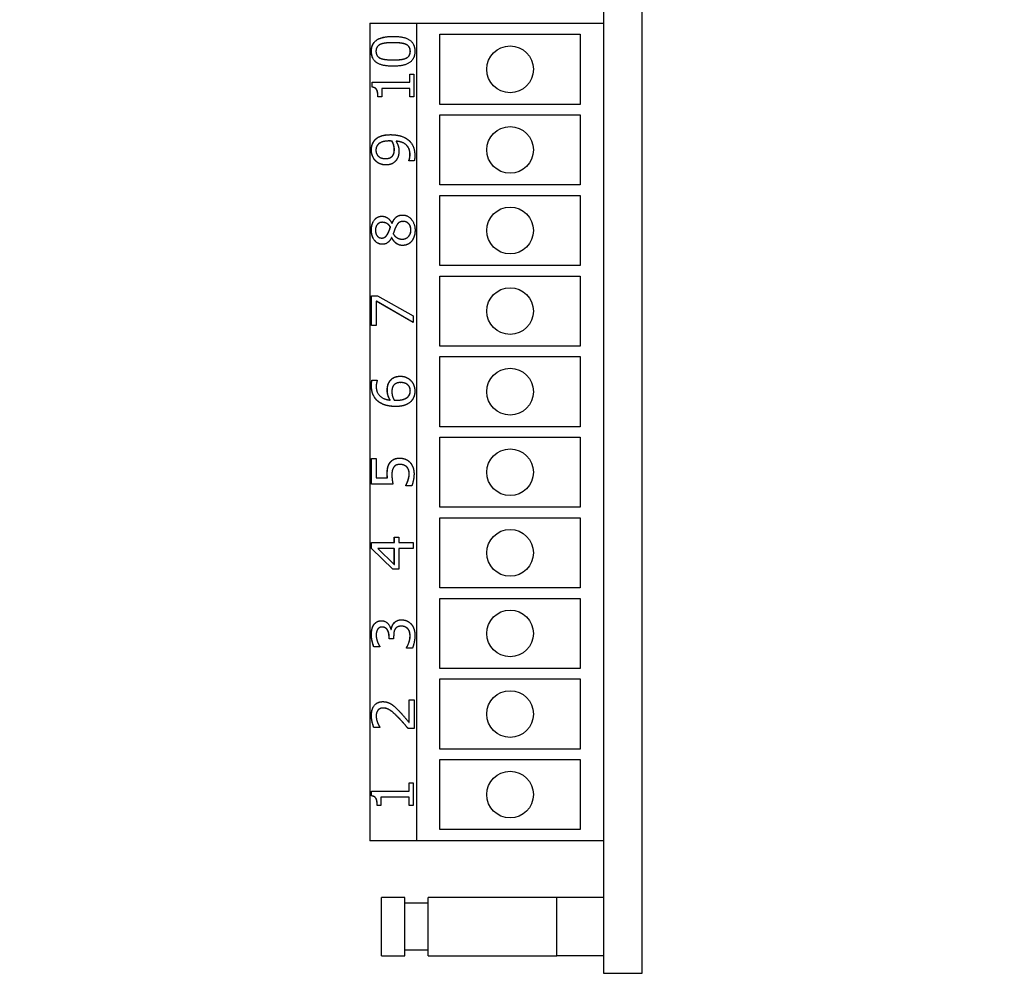
# Model space of a CAD drawing. Units: millimetres. Extents: x 36 to 349, y 48 to 790.
# Drawn here: x 78 to 120, y 564 to 605 of the extents above; entities that cross this region are included whole.
import ezdxf

# ---------------------------------------------------------------- set-up
doc = ezdxf.new("R2010")
doc.units = ezdxf.units.MM
doc.header["$LTSCALE"] = 2
doc.layers.add('Bemaßungen(MSL)', color=179, linetype='Continuous', lineweight=25)
doc.layers.add('Sichtbare Kanten(MSL)', color=7, linetype='Continuous', lineweight=50)
doc.styles.add('NORMAL-MSL', font='arial.ttf')
doc.dimstyles.new('NORMAL-MSL', dxfattribs={"dimscale": 2, "dimtxt": 3.5, "dimasz": 3.5, "dimexe": 1, "dimexo": 0, "dimgap": 1, "dimtad": 1, "dimrnd": 1e-08, "dimdsep": 46, "dimtxsty": 'NORMAL-MSL', "dimblk": 'Filled-1', "dimcen": 0.09, "dimdle": 7, "dimclrd": 5, "dimclre": 5, "dimclrt": 7, "dimadec": 1, "dimazin": 2, "dimtfac": 0.5, "dimtmove": 0, "dimatfit": 3, "dimfxl": 1, "dimtolj": 1, "dimlwd": 0, "dimlwe": 0, "dimarcsym": 0})

# ---------------------------------------------------------------- blocks, each defined once
blk = doc.blocks.new('Filled-1')
at = {"color": 0}
for p, q in [((0, 0), (-1, 0.1429)), ((-1, 0.1429), (-1, -0.1429)), ((-1, 0), (0, 0)), ((-1, -0.1429), (0, 0))]:
    blk.add_line(p, q, dxfattribs=at)
at = {"color": 0, "flags": 128}
blk.add_lwpolyline([(-1, -0.1429), (0, 0), (-1, 0.1429), (-1, -0.1429)], dxfattribs=at)
at = {"color": 0}
blk.add_solid([(-1, -0.1429), (0, 0), (-1, 0.1429), (-1, -0.1429)], dxfattribs=at)
blk = doc.blocks.new('*D10')
at = {"layer": 'Bemaßungen(MSL)', "color": 5, "linetype": 'Continuous', "lineweight": 0}
for p, q in [((107.359, 769.97), (66.959, 769.97)), ((68.959, 296.97), (68.959, 762.97)), ((107.359, 289.97), (66.959, 289.97))]:
    blk.add_line(p, q, dxfattribs=at)
at = {"layer": 'Defpoints', "color": 0, "linetype": 'Continuous'}
for p in [(68.959, 769.97), (107.359, 769.97), (107.359, 289.97)]:
    blk.add_point(p, dxfattribs=at)
at = {"layer": 'Bemaßungen(MSL)', "color": 5, "linetype": 'Continuous', "lineweight": 0, "xscale": 7, "yscale": 7, "zscale": 7}
for p, rotation in [((68.959, 769.97), 90), ((68.959, 289.97), 270)]:
    blk.add_blockref('Filled-1', p, dxfattribs=dict(at, rotation=rotation))
at = {"layer": 'Bemaßungen(MSL)', "color": 7, "linetype": 'Continuous', "lineweight": 5, "insert": (59.811, 522.109), "char_height": 7, "attachment_point": 1, "rotation": 90, "style": 'NORMAL-MSL'}
blk.add_mtext('\\A1;480', dxfattribs=at)
blk = doc.blocks.new('*D12')
at = {"layer": 'Bemaßungen(MSL)', "color": 5, "linetype": 'Continuous', "lineweight": 0}
for p, q in [((119.859, 789.47), (42.859, 789.47)), ((44.859, 277.47), (44.859, 782.47)), ((119.859, 270.47), (42.859, 270.47))]:
    blk.add_line(p, q, dxfattribs=at)
at = {"layer": 'Defpoints', "color": 0, "linetype": 'Continuous'}
for p in [(44.859, 789.47), (119.859, 789.47), (119.859, 270.47)]:
    blk.add_point(p, dxfattribs=at)
at = {"layer": 'Bemaßungen(MSL)', "color": 5, "linetype": 'Continuous', "lineweight": 0, "xscale": 7, "yscale": 7, "zscale": 7}
for p, rotation in [((44.859, 789.47), 90), ((44.859, 270.47), 270)]:
    blk.add_blockref('Filled-1', p, dxfattribs=dict(at, rotation=rotation))
at = {"layer": 'Bemaßungen(MSL)', "color": 7, "linetype": 'Continuous', "lineweight": 5, "insert": (35.711, 522.23), "char_height": 7, "attachment_point": 1, "rotation": 90, "style": 'NORMAL-MSL'}
blk.add_mtext('\\A1;519', dxfattribs=at)

msp = doc.modelspace()

# ---------------------------------------------------------------- linework, layer by layer
at = {"layer": 'Sichtbare Kanten(MSL)', "lineweight": 25}
for p, q in [((102.7091, 657.9704), (102.7091, 563.9704)), ((104.3591, 563.9704), (104.3591, 657.9704)), ((92.7091, 604.6454), (92.7091, 569.6454)), ((92.7091, 604.6454), (94.7091, 604.6454)), ((94.7091, 604.6454), (94.7091, 569.6454)), ((94.7091, 604.6454), (102.7091, 604.6454)), ((95.7091, 601.1704), (95.7091, 604.1704)), ((95.7091, 604.1704), (101.7091, 604.1704)), ((101.7091, 604.1704), (101.7091, 601.1704)), ((93.7024, 603.8092), (93.7068, 603.8092)), ((93.7038, 603.075), (93.7083, 603.075)), ((94.4141, 602.4688), (94.5968, 602.4688)), ((94.4141, 602.1139), (94.4141, 602.4688)), ((94.4186, 602.1139), (94.4186, 602.4688)), ((94.5968, 602.4688), (94.5968, 601.4931)), ((92.8021, 602.1139), (94.4141, 602.1139)), ((92.8021, 601.9064), (92.8021, 602.1139)), ((92.8021, 601.9064), (92.8066, 601.9064)), ((92.8066, 601.9064), (92.8066, 602.1139)), ((93.2153, 601.8562), (93.2153, 601.4931)), ((94.4141, 601.8562), (93.2153, 601.8562)), ((94.4141, 602.1139), (94.4186, 602.1139)), ((94.4141, 601.8562), (94.4186, 601.8562)), ((94.4141, 601.4931), (94.4141, 601.8562)), ((94.4186, 601.4931), (94.4186, 601.8562)), ((93.2153, 601.4931), (93.0515, 601.4931)), ((94.5968, 601.4931), (94.4141, 601.4931)), ((101.7091, 601.1704), (95.7091, 601.1704)), ((95.7091, 597.7204), (95.7091, 600.7204)), ((95.7091, 600.7204), (101.7091, 600.7204)), ((101.7091, 600.7204), (101.7091, 597.7204)), ((93.5415, 599.6026), (93.5459, 599.6026)), ((93.6545, 599.5977), (93.659, 599.5977)), ((93.827, 599.5961), (93.8315, 599.5961)), ((93.3791, 598.849), (93.3836, 598.849)), ((94.3765, 598.7631), (94.3809, 598.7631)), ((94.3765, 598.7501), (94.3765, 598.7631)), ((94.3809, 598.7501), (94.3809, 598.7631)), ((94.6069, 598.7501), (94.3765, 598.7501)), ((101.7091, 597.7204), (95.7091, 597.7204)), ((95.7091, 594.2704), (95.7091, 597.2704)), ((95.7091, 597.2704), (101.7091, 597.2704)), ((101.7091, 597.2704), (101.7091, 594.2704)), ((93.2298, 596.1205), (93.2343, 596.1205)), ((93.5879, 595.9211), (93.5923, 595.9211)), ((93.6487, 596.0784), (93.656, 596.0784)), ((93.656, 596.0784), (93.6605, 596.0784)), ((94.1257, 596.1578), (94.1301, 596.1578)), ((93.2153, 595.4479), (93.2198, 595.4479)), ((93.6458, 595.469), (93.6386, 595.469)), ((93.6458, 595.469), (93.6503, 595.469)), ((94.0894, 595.4009), (94.0939, 595.4009)), ((101.7091, 594.2704), (95.7091, 594.2704)), ((95.7091, 590.8204), (95.7091, 593.8204)), ((95.7091, 593.8204), (101.7091, 593.8204)), ((101.7091, 593.8204), (101.7091, 590.8204)), ((92.7717, 592.9788), (93.0399, 592.9788)), ((92.7717, 591.7097), (92.7717, 592.9788)), ((92.7762, 591.7097), (92.7762, 592.9788)), ((93.0399, 592.9788), (94.5606, 592.1133)), ((92.9819, 592.7421), (92.9819, 591.7097)), ((92.9819, 592.7421), (92.9864, 592.7421)), ((94.5606, 591.828), (92.9819, 592.7421)), ((94.5606, 591.8306), (92.9864, 592.7421)), ((94.5606, 592.1133), (94.5606, 591.828)), ((92.9819, 591.7097), (92.7717, 591.7097)), ((101.7091, 590.8204), (95.7091, 590.8204)), ((95.7091, 587.3704), (95.7091, 590.3704)), ((95.7091, 590.3704), (101.7091, 590.3704)), ((101.7091, 590.3704), (101.7091, 587.3704)), ((92.7963, 589.3589), (93.0268, 589.3589)), ((93.0268, 589.3589), (93.0268, 589.3476)), ((94.0242, 589.26), (94.0287, 589.26)), ((93.5763, 588.5112), (93.5807, 588.5112)), ((93.8618, 588.5064), (93.8663, 588.5064)), ((101.7091, 587.3704), (95.7091, 587.3704)), ((95.7091, 583.9204), (95.7091, 586.9204)), ((95.7091, 586.9204), (101.7091, 586.9204)), ((101.7091, 586.9204), (101.7091, 583.9204)), ((92.7717, 586.0146), (92.9819, 586.0146)), ((92.7717, 584.9173), (92.7717, 586.0146)), ((92.7762, 584.9173), (92.7762, 586.0146)), ((92.9819, 586.0146), (92.9819, 585.175)), ((93.9909, 585.7536), (93.9953, 585.7536)), ((94.2822, 585.6515), (94.2867, 585.6515)), ((93.6937, 584.9173), (92.7717, 584.9173)), ((92.9819, 585.175), (93.4588, 585.175)), ((93.4588, 585.175), (93.4633, 585.175)), ((94.2431, 584.8541), (94.2476, 584.8541)), ((94.2431, 584.8347), (94.2431, 584.8541)), ((94.2476, 584.8347), (94.2476, 584.8541)), ((94.3388, 585.0697), (94.3432, 585.0697)), ((94.4968, 584.8347), (94.2431, 584.8347)), ((101.7091, 583.9204), (95.7091, 583.9204)), ((95.7091, 580.4704), (95.7091, 583.4704)), ((95.7091, 583.4704), (101.7091, 583.4704)), ((101.7091, 583.4704), (101.7091, 580.4704)), ((92.7717, 582.4077), (93.7531, 582.4077)), ((92.7717, 582.1613), (92.7717, 582.4077)), ((92.7762, 582.1613), (92.7762, 582.4077)), ((93.7531, 582.6459), (93.9459, 582.6459)), ((93.7531, 582.4077), (93.7531, 582.6459)), ((93.7531, 582.4077), (93.7576, 582.4077)), ((93.7576, 582.4077), (93.7576, 582.6459)), ((93.9459, 582.6459), (93.9459, 582.4077)), ((93.9459, 582.4077), (94.5606, 582.4077)), ((94.5606, 582.4077), (94.5606, 582.15)), ((92.7717, 582.1613), (92.7762, 582.1613)), ((93.6937, 581.2667), (92.7717, 582.1613)), ((93.6981, 581.2667), (92.7762, 582.1613)), ((93.0544, 582.15), (93.7531, 581.4774)), ((93.7531, 582.15), (93.0544, 582.15)), ((93.7531, 581.4774), (93.7531, 582.15)), ((93.7531, 582.15), (93.7576, 582.15)), ((93.7576, 581.4774), (93.7576, 582.15)), ((93.9459, 582.15), (93.9459, 581.2667)), ((94.5606, 582.15), (93.9459, 582.15)), ((93.9459, 581.2667), (93.6937, 581.2667)), ((93.7531, 581.4774), (93.7576, 581.4774)), ((101.7091, 580.4704), (95.7091, 580.4704)), ((95.7091, 577.0204), (95.7091, 580.0204)), ((95.7091, 580.0204), (101.7091, 580.0204)), ((101.7091, 580.0204), (101.7091, 577.0204)), ((93.2283, 578.7927), (93.2328, 578.7927)), ((93.6038, 578.6954), (93.6212, 578.6954)), ((93.6212, 578.6954), (93.6257, 578.6954)), ((94.0503, 578.8316), (94.0548, 578.8316)), ((93.5284, 578.2967), (93.5284, 578.3859)), ((93.727, 578.2967), (93.5284, 578.2967)), ((93.5329, 578.2967), (93.5329, 578.3859)), ((93.727, 578.4102), (93.727, 578.2967)), ((93.1356, 577.9434), (92.8819, 577.9434)), ((93.1356, 577.9596), (93.1356, 577.9434)), ((94.2721, 577.9077), (94.2766, 577.9077)), ((94.2721, 577.8883), (94.2721, 577.9077)), ((94.5258, 577.8883), (94.2721, 577.8883)), ((94.2766, 577.8883), (94.2766, 577.9077)), ((101.7091, 577.0204), (95.7091, 577.0204)), ((95.7091, 573.5704), (95.7091, 576.5704)), ((95.7091, 576.5704), (101.7091, 576.5704)), ((101.7091, 576.5704), (101.7091, 573.5704)), ((94.391, 575.6833), (94.5982, 575.6833)), ((94.391, 574.7012), (94.391, 575.6833)), ((94.3954, 574.7012), (94.3954, 575.6833)), ((94.5982, 575.6833), (94.5982, 574.45)), ((93.2762, 575.3284), (93.2807, 575.3284)), ((93.1341, 574.4921), (92.879, 574.4921)), ((93.1341, 574.5067), (93.1341, 574.4921)), ((94.5982, 574.45), (94.3446, 574.45)), ((94.391, 574.7012), (94.3954, 574.7012)), ((101.7091, 573.5704), (95.7091, 573.5704)), ((95.7091, 573.1204), (101.7091, 573.1204)), ((95.7091, 570.1204), (95.7091, 573.1204)), ((101.7091, 573.1204), (101.7091, 570.1204)), ((94.3837, 572.1283), (94.5664, 572.1283)), ((94.3837, 571.7734), (94.3837, 572.1283)), ((94.3882, 571.7734), (94.3882, 572.1283)), ((94.5664, 572.1283), (94.5664, 571.1526)), ((92.7717, 571.7734), (94.3837, 571.7734)), ((92.7717, 571.5659), (92.7717, 571.7734)), ((92.7717, 571.5659), (92.7762, 571.5659)), ((92.7762, 571.5659), (92.7762, 571.7734)), ((93.1849, 571.5157), (93.1849, 571.1526)), ((94.3837, 571.5157), (93.1849, 571.5157)), ((94.3837, 571.7734), (94.3882, 571.7734)), ((94.3837, 571.5157), (94.3882, 571.5157)), ((94.3837, 571.1526), (94.3837, 571.5157)), ((94.3882, 571.1526), (94.3882, 571.5157)), ((93.1849, 571.1526), (93.021, 571.1526)), ((94.5664, 571.1526), (94.3837, 571.1526)), ((101.7091, 570.1204), (95.7091, 570.1204)), ((94.7091, 569.6454), (92.7091, 569.6454)), ((102.7091, 569.6454), (94.7091, 569.6454)), ((94.2091, 567.2204), (93.2091, 567.2204)), ((93.2091, 564.7204), (93.2091, 567.2204)), ((94.2091, 564.7204), (94.2091, 567.2204)), ((100.7091, 567.2204), (95.2091, 567.2204)), ((95.2091, 564.7204), (95.2091, 567.2204)), ((102.7091, 567.2204), (100.7091, 567.2204)), ((100.7091, 564.7204), (100.7091, 567.2204)), ((95.2091, 566.9704), (94.2091, 566.9704)), ((93.2091, 564.7204), (94.2091, 564.7204)), ((94.2091, 564.9704), (95.2091, 564.9704)), ((95.2091, 564.7204), (100.7091, 564.7204)), ((102.7091, 564.7204), (100.7091, 564.7204)), ((102.7091, 563.9704), (104.3591, 563.9704))]:
    msp.add_line(p, q, dxfattribs=at)
for centre in [(98.7091, 602.6704), (98.7091, 599.2204), (98.7091, 595.7704), (98.7091, 592.3204), (98.7091, 588.8704), (98.7091, 585.4204), (98.7091, 581.9704), (98.7091, 578.5204), (98.7091, 575.0704), (98.7091, 571.6204)]:
    msp.add_circle(centre, 1, dxfattribs=at)
for points in [[(92.7717, 603.4429), (92.7717, 603.7719), (93.2356, 604.0815), (93.7024, 604.0815)], [(93.7024, 604.0815), (94.1837, 604.0815), (94.6345, 603.7686), (94.6345, 603.4429)], [(93.7038, 602.8027), (93.2196, 602.8027), (92.7717, 603.1155), (92.7717, 603.4429)], [(93.1559, 603.7362), (93.0645, 603.6957), (92.9703, 603.5547), (92.9703, 603.4429)], [(92.9703, 603.4429), (92.9703, 603.331), (93.0645, 603.1868), (93.1588, 603.1447)], [(93.7024, 603.8092), (93.5183, 603.8092), (93.2472, 603.7768), (93.1559, 603.7362)], [(94.2474, 603.7379), (94.159, 603.7768), (93.8865, 603.8092), (93.7024, 603.8092)], [(94.6345, 603.4429), (94.6345, 603.1122), (94.175, 602.8027), (93.7038, 602.8027)], [(94.2519, 603.7379), (94.1635, 603.7768), (93.8909, 603.8092), (93.7068, 603.8092)], [(94.2431, 603.143), (94.3359, 603.1819), (94.4359, 603.3262), (94.4359, 603.4429)], [(94.4359, 603.4429), (94.4359, 603.5531), (94.3417, 603.6973), (94.2474, 603.7379)], [(94.2476, 603.143), (94.3403, 603.1819), (94.4404, 603.3262), (94.4404, 603.4429)], [(94.4404, 603.4429), (94.4404, 603.5531), (94.3461, 603.6973), (94.2519, 603.7379)], [(93.1588, 603.1447), (93.2501, 603.1041), (93.5284, 603.075), (93.7038, 603.075)], [(93.7038, 603.075), (93.8923, 603.075), (94.1445, 603.1009), (94.2431, 603.143)], [(93.7083, 603.075), (93.8967, 603.075), (94.149, 603.1009), (94.2476, 603.143)], [(93.0515, 601.4931), (93.0515, 601.699), (92.9471, 601.8934), (92.8021, 601.9064)], [(93.056, 601.4931), (93.056, 601.699), (92.9516, 601.8934), (92.8066, 601.9064)], [(92.7717, 599.212), (92.7717, 599.3498), (92.8543, 599.5734), (92.9326, 599.6561)], [(92.7762, 599.212), (92.7762, 599.3498), (92.8588, 599.5734), (92.9371, 599.6561)], [(92.9326, 599.6561), (93.0312, 599.7598), (93.3501, 599.8733), (93.5951, 599.8733)], [(93.5415, 599.6026), (93.3603, 599.6026), (93.1312, 599.528), (93.0689, 599.4616)], [(93.6545, 599.5977), (93.6371, 599.5994), (93.5777, 599.6026), (93.5415, 599.6026)], [(93.659, 599.5977), (93.6416, 599.5994), (93.5822, 599.6026), (93.5459, 599.6026)], [(93.5951, 599.8733), (93.8169, 599.8733), (94.2141, 599.7614), (94.346, 599.6528)], [(93.7531, 599.2396), (93.7531, 599.3254), (93.6995, 599.5232), (93.6545, 599.5977)], [(93.7576, 599.2396), (93.7576, 599.3254), (93.7039, 599.5232), (93.659, 599.5977)], [(94.346, 599.6528), (94.4852, 599.5378), (94.6316, 599.2136), (94.6316, 598.977)], [(92.9399, 598.7647), (92.8601, 598.8473), (92.7717, 599.0888), (92.7717, 599.212)], [(92.9443, 598.7647), (92.8646, 598.8473), (92.7762, 599.0888), (92.7762, 599.212)], [(93.0689, 599.4616), (93.0109, 599.4032), (92.9674, 599.2817), (92.9674, 599.2104)], [(92.9674, 599.2104), (92.9674, 599.0451), (93.1791, 598.849), (93.3791, 598.849)], [(93.6908, 598.9851), (93.7285, 599.037), (93.7531, 599.165), (93.7531, 599.2396)], [(93.6952, 598.9851), (93.7329, 599.037), (93.7576, 599.165), (93.7576, 599.2396)], [(93.827, 599.5961), (93.8923, 599.4891), (93.9517, 599.2947), (93.9517, 599.1796)], [(94.4243, 599.0126), (94.4243, 599.2752), (94.1141, 599.575), (93.827, 599.5961)], [(94.4288, 599.0126), (94.4288, 599.2752), (94.1185, 599.575), (93.8315, 599.5961)], [(93.9517, 599.1796), (93.9517, 599.0694), (93.9082, 598.8862), (93.8459, 598.7938)], [(93.3893, 598.5767), (93.2515, 598.5767), (93.0225, 598.6772), (92.9399, 598.7647)], [(93.3791, 598.849), (93.4922, 598.849), (93.6386, 598.9138), (93.6908, 598.9851)], [(93.3836, 598.849), (93.4966, 598.849), (93.6431, 598.9138), (93.6952, 598.9851)], [(93.8459, 598.7938), (93.772, 598.6869), (93.5473, 598.5767), (93.3893, 598.5767)], [(94.3765, 598.7631), (94.3938, 598.7971), (94.4243, 598.9397), (94.4243, 599.0126)], [(94.3809, 598.7631), (94.3983, 598.7971), (94.4288, 598.9397), (94.4288, 599.0126)], [(94.6316, 598.977), (94.6316, 598.9235), (94.6214, 598.8019), (94.6069, 598.7501)], [(92.7717, 595.7818), (92.7717, 596.054), (93.0268, 596.3831), (93.2269, 596.3831)], [(93.2269, 596.3831), (93.3472, 596.3831), (93.5821, 596.2258), (93.6487, 596.0784)], [(93.656, 596.0784), (93.7285, 596.2534), (93.9372, 596.4333), (94.1025, 596.4333)], [(94.1025, 596.4333), (94.3315, 596.4333), (94.6417, 596.0605), (94.6417, 595.7818)], [(93.2298, 596.1205), (93.1095, 596.1205), (92.9486, 595.9406), (92.9486, 595.7801)], [(93.5879, 595.9211), (93.5081, 596.0378), (93.3385, 596.1205), (93.2298, 596.1205)], [(93.5923, 595.9211), (93.5126, 596.0378), (93.343, 596.1205), (93.2343, 596.1205)], [(93.4762, 595.6391), (93.4965, 595.6797), (93.5676, 595.8515), (93.5879, 595.9211)], [(93.4807, 595.6391), (93.501, 595.6797), (93.572, 595.8515), (93.5923, 595.9211)], [(93.8183, 595.9228), (93.7951, 595.8774), (93.7415, 595.725), (93.7067, 595.6294)], [(94.1257, 596.1578), (94.0155, 596.1578), (93.885, 596.0605), (93.8183, 595.9228)], [(94.4634, 595.785), (94.4634, 595.9536), (94.2822, 596.1578), (94.1257, 596.1578)], [(94.4679, 595.785), (94.4679, 595.9536), (94.2867, 596.1578), (94.1301, 596.1578)], [(93.2428, 595.1788), (93.0413, 595.1788), (92.7717, 595.5192), (92.7717, 595.7818)], [(92.9486, 595.7801), (92.9486, 595.6343), (93.0921, 595.4479), (93.2153, 595.4479)], [(93.2153, 595.4479), (93.3037, 595.4479), (93.4269, 595.5435), (93.4762, 595.6391)], [(93.2198, 595.4479), (93.3082, 595.4479), (93.4314, 595.5435), (93.4807, 595.6391)], [(93.6386, 595.469), (93.5618, 595.3215), (93.3791, 595.1788), (93.2428, 595.1788)], [(94.1068, 595.1302), (93.9619, 595.1302), (93.7183, 595.3036), (93.6458, 595.469)], [(93.7067, 595.6294), (93.772, 595.5192), (93.9662, 595.4009), (94.0894, 595.4009)], [(94.0894, 595.4009), (94.2518, 595.4009), (94.4634, 595.6197), (94.4634, 595.785)], [(94.0939, 595.4009), (94.2563, 595.4009), (94.4679, 595.6197), (94.4679, 595.785)], [(94.6417, 595.7818), (94.6417, 595.6327), (94.562, 595.3879), (94.4881, 595.302)], [(94.4881, 595.302), (94.4156, 595.2177), (94.2184, 595.1302), (94.1068, 595.1302)], [(93.5574, 589.3151), (93.6313, 589.4253), (93.8604, 589.5323), (94.014, 589.5323)], [(94.014, 589.5323), (94.1518, 589.5323), (94.3852, 589.4302), (94.4634, 589.3443)], [(92.7717, 589.132), (92.7717, 589.1984), (92.7833, 589.3151), (92.7963, 589.3589)], [(93.0602, 588.4545), (92.9239, 588.5631), (92.7717, 588.9067), (92.7717, 589.132)], [(92.7762, 589.132), (92.7762, 589.1984), (92.7878, 589.3151), (92.8008, 589.3589)], [(93.0647, 588.4545), (92.9284, 588.5631), (92.7762, 588.9067), (92.7762, 589.132)], [(93.0268, 589.3476), (93.0094, 589.3103), (92.979, 589.1741), (92.979, 589.0963)], [(92.979, 589.0963), (92.979, 588.8467), (93.2805, 588.5404), (93.5763, 588.5112)], [(93.4516, 588.9278), (93.4516, 589.0445), (93.4936, 589.2195), (93.5574, 589.3151)], [(93.4561, 588.9278), (93.4561, 589.0445), (93.4981, 589.2195), (93.5619, 589.3151)], [(93.7125, 589.1239), (93.6748, 589.0704), (93.6502, 588.9375), (93.6502, 588.8678)], [(94.0242, 589.26), (93.914, 589.26), (93.7647, 589.1952), (93.7125, 589.1239)], [(94.4359, 588.8986), (94.4359, 589.0607), (94.23, 589.26), (94.0242, 589.26)], [(94.4404, 588.8986), (94.4404, 589.0607), (94.2345, 589.26), (94.0287, 589.26)], [(94.4634, 589.3443), (94.5461, 589.2552), (94.6316, 589.0315), (94.6316, 588.897)], [(93.5763, 588.5112), (93.5168, 588.6069), (93.4516, 588.8078), (93.4516, 588.9278)], [(93.5807, 588.5112), (93.5213, 588.6069), (93.4561, 588.8078), (93.4561, 588.9278)], [(93.6502, 588.8678), (93.6502, 588.7738), (93.7009, 588.5971), (93.7488, 588.5112)], [(93.8618, 588.5064), (94.0474, 588.5064), (94.275, 588.5874), (94.3344, 588.649)], [(93.8663, 588.5064), (94.0519, 588.5064), (94.2795, 588.5874), (94.3389, 588.649)], [(94.3344, 588.649), (94.391, 588.7057), (94.4359, 588.8289), (94.4359, 588.8986)], [(94.3389, 588.649), (94.3954, 588.7057), (94.4404, 588.8289), (94.4404, 588.8986)], [(94.6316, 588.897), (94.6316, 588.7625), (94.5504, 588.5404), (94.4692, 588.4561)], [(93.8082, 588.2357), (93.5748, 588.2357), (93.1993, 588.3427), (93.0602, 588.4545)], [(93.7488, 588.5112), (93.7749, 588.5096), (93.8241, 588.5064), (93.8618, 588.5064)], [(94.4692, 588.4561), (94.3721, 588.3524), (94.0459, 588.2357), (93.8082, 588.2357)], [(93.4487, 585.3565), (93.4487, 585.5105), (93.4936, 585.7228), (93.5603, 585.8201)], [(93.4532, 585.3565), (93.4532, 585.5105), (93.4981, 585.7228), (93.5648, 585.8201)], [(93.5603, 585.8201), (93.627, 585.9189), (93.8299, 586.0259), (93.9923, 586.0259)], [(93.9909, 585.7536), (93.8952, 585.7536), (93.7734, 585.6953), (93.7328, 585.6402)], [(94.2822, 585.6515), (94.2286, 585.7018), (94.0865, 585.7536), (93.9909, 585.7536)], [(93.9923, 586.0259), (94.1213, 586.0259), (94.3417, 585.9335), (94.4228, 585.8492)], [(94.2867, 585.6515), (94.2331, 585.7018), (94.091, 585.7536), (93.9953, 585.7536)], [(94.4228, 585.8492), (94.504, 585.765), (94.5982, 585.5138), (94.5982, 585.3582)], [(93.4588, 585.175), (93.453, 585.2236), (93.4487, 585.3176), (93.4487, 585.3565)], [(93.4633, 585.175), (93.4575, 585.2236), (93.4532, 585.3176), (93.4532, 585.3565)], [(93.7328, 585.6402), (93.6879, 585.5834), (93.6502, 585.4149), (93.6502, 585.3128)], [(93.6502, 585.3128), (93.6502, 585.2026), (93.6806, 584.9838), (93.6937, 584.9173)], [(94.391, 585.363), (94.391, 585.4441), (94.3388, 585.5964), (94.2822, 585.6515)], [(94.3954, 585.363), (94.3954, 585.4441), (94.3432, 585.5964), (94.2867, 585.6515)], [(94.3388, 585.0697), (94.3634, 585.1491), (94.391, 585.2804), (94.391, 585.363)], [(94.3432, 585.0697), (94.3679, 585.1491), (94.3954, 585.2804), (94.3954, 585.363)], [(94.5982, 585.3582), (94.5982, 585.2155), (94.5417, 584.9368), (94.4968, 584.8347)], [(94.2431, 584.8541), (94.2634, 584.8849), (94.3156, 585), (94.3388, 585.0697)], [(94.2476, 584.8541), (94.2679, 584.8849), (94.32, 585), (94.3432, 585.0697)], [(92.8732, 578.8867), (92.9297, 578.9742), (93.0935, 579.065), (93.2037, 579.065)], [(93.2037, 579.065), (93.3516, 579.065), (93.5748, 578.8478), (93.6038, 578.6954)], [(93.6212, 578.6954), (93.6328, 578.7586), (93.685, 578.9029), (93.7372, 578.9645)], [(93.6257, 578.6954), (93.6373, 578.7586), (93.6894, 578.9029), (93.7416, 578.9645)], [(93.7372, 578.9645), (93.7879, 579.0261), (93.9503, 579.1039), (94.0677, 579.1039)], [(94.0677, 579.1039), (94.188, 579.1039), (94.3924, 579.0115), (94.4707, 578.9272)], [(92.7717, 578.4653), (92.7717, 578.6014), (92.821, 578.804), (92.8732, 578.8867)], [(92.7762, 578.4653), (92.7762, 578.6014), (92.8255, 578.804), (92.8777, 578.8867)], [(93.0341, 578.6873), (93.0036, 578.6371), (92.979, 578.5139), (92.979, 578.4442)], [(93.2283, 578.7927), (93.1602, 578.7927), (93.0631, 578.7343), (93.0341, 578.6873)], [(93.5284, 578.3859), (93.5284, 578.5658), (93.3748, 578.7927), (93.2283, 578.7927)], [(93.5329, 578.3859), (93.5329, 578.5658), (93.3792, 578.7927), (93.2328, 578.7927)], [(93.7908, 578.7116), (93.7546, 578.6549), (93.727, 578.5009), (93.727, 578.4102)], [(94.0503, 578.8316), (93.9532, 578.8316), (93.827, 578.7684), (93.7908, 578.7116)], [(94.3286, 578.7214), (94.275, 578.7748), (94.1474, 578.8316), (94.0503, 578.8316)], [(94.3331, 578.7214), (94.2795, 578.7748), (94.1519, 578.8316), (94.0548, 578.8316)], [(94.4286, 578.4183), (94.4286, 578.5009), (94.3823, 578.6663), (94.3286, 578.7214)], [(94.4331, 578.4183), (94.4331, 578.5009), (94.3867, 578.6663), (94.3331, 578.7214)], [(94.4707, 578.9272), (94.5519, 578.8397), (94.6359, 578.5917), (94.6359, 578.4345)], [(92.8819, 577.9434), (92.8398, 578.0309), (92.7717, 578.3308), (92.7717, 578.4653)], [(92.8863, 577.9434), (92.8443, 578.0309), (92.7762, 578.3308), (92.7762, 578.4653)], [(92.979, 578.4442), (92.979, 578.3713), (93.0109, 578.227), (93.0355, 578.1573)], [(93.0355, 578.1573), (93.0602, 578.0925), (93.1124, 577.9969), (93.1356, 577.9596)], [(94.2721, 577.9077), (94.3272, 577.992), (94.4286, 578.2773), (94.4286, 578.4183)], [(94.2766, 577.9077), (94.3316, 577.992), (94.4331, 578.2773), (94.4331, 578.4183)], [(94.6359, 578.4345), (94.6359, 578.2838), (94.5707, 577.9888), (94.5258, 577.8883)], [(92.7717, 575.0043), (92.7717, 575.2846), (93.037, 575.6007), (93.2631, 575.6007)], [(93.2631, 575.6007), (93.369, 575.6007), (93.5458, 575.5456), (93.6212, 575.497)], [(93.0515, 575.2295), (93.0152, 575.1825), (92.979, 575.0594), (92.979, 574.9848)], [(93.2762, 575.3284), (93.2008, 575.3284), (93.0877, 575.2765), (93.0515, 575.2295)], [(93.914, 574.9329), (93.6893, 575.1615), (93.4197, 575.3284), (93.2762, 575.3284)], [(93.9185, 574.9329), (93.6938, 575.1615), (93.4242, 575.3284), (93.2807, 575.3284)], [(93.6212, 575.497), (93.6995, 575.4483), (93.8531, 575.3073), (93.9271, 575.2295)], [(93.9271, 575.2295), (94.0503, 575.1031), (94.3141, 574.7936), (94.391, 574.7012)], [(92.879, 574.4921), (92.8427, 574.5748), (92.7717, 574.8713), (92.7717, 575.0043)], [(92.8834, 574.4921), (92.8472, 574.5748), (92.7762, 574.8713), (92.7762, 575.0043)], [(92.979, 574.9848), (92.979, 574.9135), (93.0109, 574.7676), (93.0355, 574.7012)], [(94.3446, 574.45), (94.2329, 574.5829), (94.0256, 574.8195), (93.914, 574.9329)], [(94.349, 574.45), (94.2374, 574.5829), (94.0301, 574.8195), (93.9185, 574.9329)], [(93.0355, 574.7012), (93.0558, 574.6444), (93.1138, 574.5391), (93.1341, 574.5067)], [(93.021, 571.1526), (93.021, 571.3585), (92.9167, 571.5529), (92.7717, 571.5659)], [(93.0255, 571.1526), (93.0255, 571.3585), (92.9211, 571.5529), (92.7762, 571.5659)]]:
    msp.add_open_spline(points, degree=2, dxfattribs=at)
for points, knots in [([(92.7762, 603.4429), (92.7762, 603.7719), (93.2389, 604.0807), (93.7024, 604.0814)], [0, 0, 0, 1, 1.9952038, 1.9952038, 1.9952038]), ([(93.7038, 602.8027), (93.2231, 602.8034), (92.7762, 603.1155), (92.7762, 603.4429)], [0.004624, 0.004624, 0.004624, 1, 2, 2, 2]), ([(92.9371, 599.6561), (93.0357, 599.7598), (93.3531, 599.8727), (93.5951, 599.8733)], [0, 0, 0, 1, 1.9908582, 1.9908582, 1.9908582]), ([(93.3916, 598.5767), (93.2551, 598.5771), (93.027, 598.6772), (92.9443, 598.7647)], [0.0077549, 0.0077549, 0.0077549, 1, 2, 2, 2]), ([(92.7762, 595.7818), (92.7762, 596.054), (93.0305, 596.3821), (93.229, 596.3831)], [0, 0, 0, 1, 1.9940192, 1.9940192, 1.9940192]), ([(93.6605, 596.0784), (93.7329, 596.2534), (93.941, 596.4327), (94.1047, 596.4333)], [0, 0, 0, 1, 1.9930994, 1.9930994, 1.9930994]), ([(93.2451, 595.1789), (93.0451, 595.1798), (92.7762, 595.5192), (92.7762, 595.7818)], [0.0054336, 0.0054336, 0.0054336, 1, 2, 2, 2]), ([(94.1091, 595.1302), (93.9654, 595.1309), (93.7228, 595.3036), (93.6503, 595.469)], [0.0074065, 0.0074065, 0.0074065, 1, 2, 2, 2]), ([(93.5619, 589.3151), (93.6358, 589.4253), (93.864, 589.5319), (94.0162, 589.5323)], [0, 0, 0, 1, 1.9924043, 1.9924043, 1.9924043]), ([(93.8082, 588.2357), (93.5775, 588.2362), (93.2038, 588.3427), (93.0647, 588.4545)], [0.0095897, 0.0095897, 0.0095897, 1, 2, 2, 2]), ([(93.5648, 585.8201), (93.6315, 585.9189), (93.8337, 586.0255), (93.9944, 586.0259)], [0, 0, 0, 1, 1.9925683, 1.9925683, 1.9925683]), ([(92.8777, 578.8867), (92.9342, 578.9742), (93.0971, 579.0645), (93.2058, 579.0649)], [0, 0, 0, 1, 1.9891202, 1.9891202, 1.9891202]), ([(93.7416, 578.9645), (93.7924, 579.0261), (93.9539, 579.1035), (94.0698, 579.1038)], [0, 0, 0, 1, 1.9901746, 1.9901746, 1.9901746]), ([(92.7762, 575.0043), (92.7762, 575.2846), (93.0408, 575.5999), (93.2655, 575.6007)], [0, 0, 0, 1, 1.995333, 1.995333, 1.995333])]:
    msp.add_open_spline(points, degree=2, knots=knots, dxfattribs=at)

# ---------------------------------------------------------------- dimensions: what is measured, and where the dimension line sits
at = {"layer": 'Bemaßungen(MSL)', "color": 5, "linetype": 'Continuous', "lineweight": 5}
for base, p1, p2, picture, middle in [((44.8591, 789.4704), (119.8591, 270.4704), (119.8591, 789.4704), '*D12', (44.8591, 529.9704)), ((68.9591, 769.9704), (107.3591, 289.9704), (107.3591, 769.9704), '*D10', (68.9591, 529.9704))]:
    dim = msp.add_linear_dim(base=base, p1=p1, p2=p2, angle=270, dimstyle='NORMAL-MSL', override={"dimdec": 2, "dimtp": 0, "dimtm": 0, "dimtdec": 2, "dimtofl": 0, "dimatfit": 1}, dxfattribs=at)
    dim.commit()
    dim.dimension.update_dxf_attribs({"geometry": picture, "text_midpoint": middle, "dimtype": 160})

doc.saveas('drawing.dxf')
